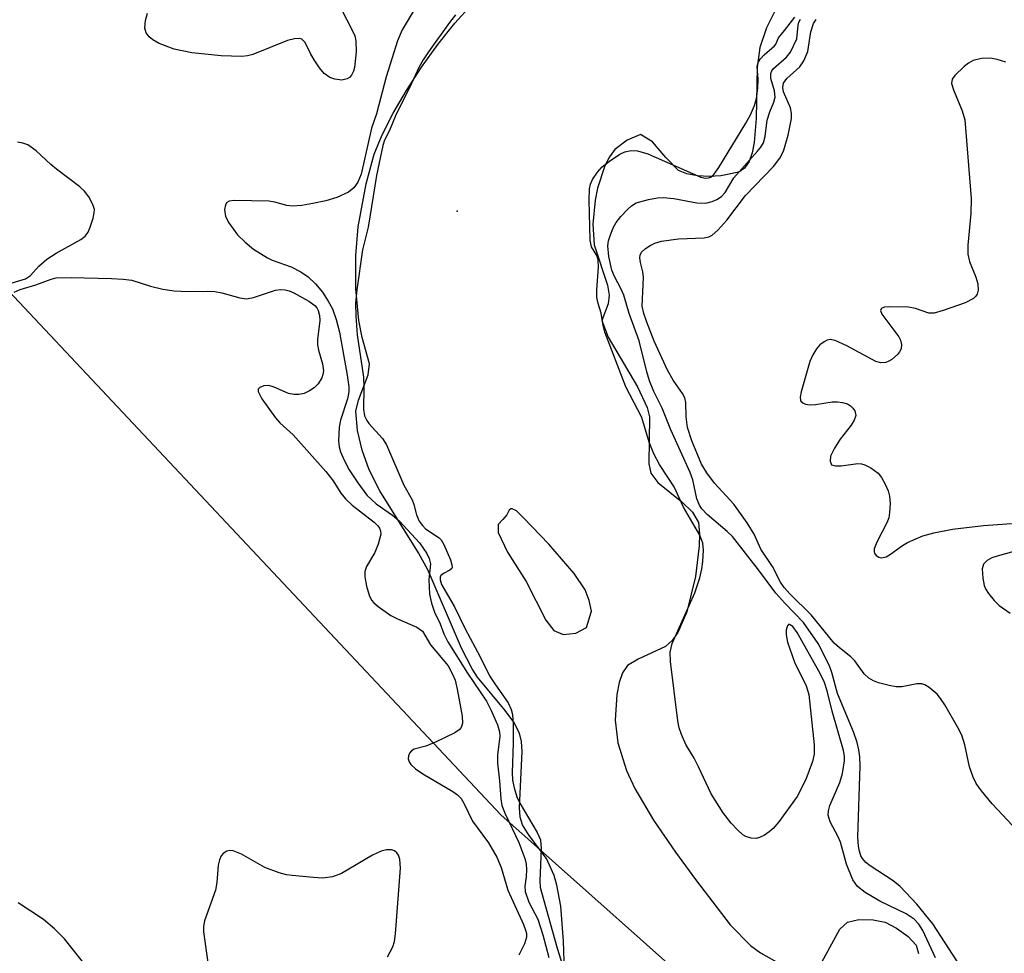
# Model space of a CAD drawing. Units: inches. Extents: x 1285769 to 1291769, y 577447 to 581448.
# Drawn here: x 1289616 to 1289768, y 579876 to 580020 of the extents above; entities that cross this region are included whole.
import ezdxf

# ---------------------------------------------------------------- set-up
doc = ezdxf.new("R2010")
doc.units = ezdxf.units.IN
doc.header["$MEASUREMENT"] = 0
for name, color, linetype in [('ELEV-Spot Elevation', 7, 'Continuous'), ('HYDRO-Stream Poly Centerlines', 142, 'Continuous'), ('HYDRO-Water Body', 4, 'Continuous'), ('NTRL-Trees', 3, 'Continuous'), ('Undefined', 1, 'Continuous')]:
    doc.layers.add(name, color=color, linetype=linetype)

msp = doc.modelspace()

# ---------------------------------------------------------------- linework, layer by layer
at = {"layer": 'ELEV-Spot Elevation'}
msp.add_point((1289683.17, 579990.77, 397.83), dxfattribs=at)
at = {"layer": 'HYDRO-Stream Poly Centerlines'}
for points in [[(1289699.9, 579868.95), (1289699.57, 579878.19), (1289699.16, 579883.6), (1289698.58, 579886.86), (1289698.16, 579888.35), (1289696.98, 579890.93), (1289694.29, 579894.49), (1289693.26, 579896.14), (1289692.92, 579897.34), (1289692.78, 579898.8), (1289693.21, 579907.47), (1289693.1, 579908.99), (1289692.8, 579910.28), (1289691.91, 579911.96), (1289690.57, 579913.79), (1289686.31, 579918.91), (1289685.49, 579920.2), (1289683.85, 579923.36), (1289678.71, 579935.35), (1289677.2, 579938.08), (1289671.27, 579947.67), (1289669.61, 579950.89), (1289668.51, 579953.91), (1289667.81, 579956.95), (1289667.55, 579959.92), (1289667.99, 579961.61), (1289669.44, 579965.52), (1289669.67, 579967.23), (1289668.54, 579971.3), (1289668, 579973.94), (1289667.57, 579978.8), (1289667.56, 579983.92), (1289667.93, 579988.37), (1289669.15, 579995.01), (1289670.39, 579999.58), (1289671.62, 580002.56), (1289673.3, 580005.88), (1289675.36, 580009.4), (1289677.69, 580012.98), (1289680.2, 580016.48), (1289682.82, 580019.75), (1289685.44, 580022.66)], [(1289732.54, 580022.36), (1289730.92, 580019.06), (1289729.86, 580016.03), (1289729.46, 580012.91), (1289729.3, 580005.07), (1289729.01, 580001.35), (1289728.69, 579999.76), (1289728.21, 579998.42), (1289727.53, 579997.41), (1289726.64, 579996.79), (1289723.84, 579996.2), (1289722.06, 579996.12), (1289720.27, 579996.22), (1289718.64, 579996.52), (1289717.32, 579997.06), (1289715.36, 579999.04), (1289713.34, 580001.48), (1289711.45, 580002.59), (1289709.41, 580001.73), (1289707.53, 580000.27), (1289706.69, 579999.15), (1289705.96, 579997.75), (1289704.85, 579994.33), (1289704.47, 579992.47), (1289704.11, 579988.76), (1289704.31, 579985.56), (1289706.36, 579979.36), (1289706.62, 579977.83), (1289706.5, 579976.49), (1289705.52, 579973.91), (1289706.49, 579971.34), (1289711.03, 579963.71), (1289712.47, 579960.51), (1289712.84, 579959.06), (1289712.75, 579951.79), (1289713.06, 579950.36), (1289714.16, 579948.92), (1289717.84, 579945.93), (1289719.49, 579944.36), (1289720.4, 579942.74), (1289720.57, 579940.96), (1289720.52, 579939.18), (1289719.94, 579934.46), (1289718.64, 579928.99), (1289717.25, 579925.81), (1289716.36, 579924.56), (1289715.34, 579923.63), (1289711.13, 579921.71), (1289709.45, 579920.7), (1289708.71, 579919.59), (1289708.16, 579918.07), (1289707.8, 579916.25), (1289707.57, 579912.28), (1289707.96, 579908.81), (1289709.3, 579904.51), (1289710.61, 579901.74), (1289713.49, 579896.88), (1289716.85, 579891.92), (1289719.96, 579887.71), (1289725.32, 579880.73), (1289728.43, 579877.54), (1289729.99, 579876.39), (1289733.25, 579874.55)], [(1289739.14, 579874.41), (1289742.2, 579880.03), (1289743.4, 579881.13), (1289745.17, 579881.52), (1289747.35, 579881.51), (1289749.22, 579881.11), (1289750.97, 579880.22), (1289752.77, 579878.92), (1289753.98, 579877.57), (1289754.35, 579876.3)]]:
    msp.add_lwpolyline(points, dxfattribs=at)
msp.add_lwpolyline([(1289691.23, 579944.69), (1289690.84, 579943.93), (1289690.25, 579943.25), (1289689.52, 579942.45), (1289689.5, 579941.2), (1289690.94, 579938.18), (1289693.85, 579933.64), (1289696.86, 579927.71), (1289698.12, 579926.13), (1289699.54, 579925.48), (1289701.48, 579925.72), (1289703.15, 579926.57), (1289703.91, 579929.08), (1289703.56, 579930.75), (1289702.91, 579932.36), (1289701.23, 579934.88), (1289697.33, 579939.41), (1289693.41, 579943.47), (1289692.33, 579944.56), (1289691.69, 579944.86), (1289691.44, 579944.86)], close=True, dxfattribs=at)
at = {"layer": 'HYDRO-Water Body'}
for points in [[(1289699.9, 579868.95, 0), (1289699.57, 579878.19, 0), (1289699.16, 579883.6, 0), (1289698.58, 579886.86, 0), (1289698.16, 579888.35, 0), (1289696.98, 579890.93, 0), (1289694.29, 579894.49, 0), (1289693.26, 579896.14, 0), (1289692.92, 579897.34, 0), (1289692.78, 579898.8, 0), (1289693.21, 579907.47, 0), (1289693.1, 579908.99, 0), (1289692.8, 579910.28, 0), (1289691.91, 579911.96, 0), (1289690.57, 579913.79, 0), (1289686.31, 579918.91, 0), (1289685.49, 579920.2, 0), (1289683.85, 579923.36, 0), (1289678.71, 579935.35, 0), (1289677.2, 579938.08, 0), (1289671.27, 579947.67, 0), (1289669.61, 579950.89, 0), (1289668.51, 579953.91, 0), (1289667.81, 579956.95, 0), (1289667.55, 579959.92, 0), (1289667.99, 579961.61, 0), (1289669.44, 579965.52, 0), (1289669.67, 579967.23, 0), (1289668.54, 579971.3, 0), (1289668, 579973.94, 0), (1289667.57, 579978.8, 0), (1289667.56, 579983.92, 0), (1289667.93, 579988.37, 0), (1289669.15, 579995.01, 0), (1289670.39, 579999.58, 0), (1289671.62, 580002.56, 0), (1289673.3, 580005.88, 0), (1289675.36, 580009.4, 0), (1289677.69, 580012.98, 0), (1289680.2, 580016.48, 0), (1289682.82, 580019.75, 0), (1289685.44, 580022.66, 0)], [(1289732.54, 580022.36, 0), (1289730.92, 580019.06, 0), (1289729.86, 580016.03, 0), (1289729.46, 580012.91, 0), (1289729.3, 580005.07, 0), (1289729.01, 580001.35, 0), (1289728.69, 579999.76, 0), (1289728.21, 579998.42, 0), (1289727.53, 579997.41, 0), (1289726.64, 579996.79, 0), (1289723.84, 579996.2, 0), (1289722.06, 579996.12, 0), (1289720.27, 579996.22, 0), (1289718.64, 579996.52, 0), (1289717.32, 579997.06, 0), (1289715.36, 579999.04, 0), (1289713.34, 580001.48, 0), (1289711.45, 580002.59, 0), (1289709.41, 580001.73, 0), (1289707.53, 580000.27, 0), (1289706.69, 579999.15, 0), (1289705.96, 579997.75, 0), (1289704.85, 579994.33, 0), (1289704.47, 579992.47, 0), (1289704.11, 579988.76, 0), (1289704.31, 579985.56, 0), (1289706.36, 579979.36, 0), (1289706.62, 579977.83, 0), (1289706.5, 579976.49, 0), (1289705.52, 579973.91, 0), (1289706.49, 579971.34, 0), (1289711.03, 579963.71, 0), (1289712.47, 579960.51, 0), (1289712.84, 579959.06, 0), (1289712.75, 579951.79, 0), (1289713.06, 579950.36, 0), (1289714.16, 579948.92, 0), (1289717.84, 579945.93, 0), (1289719.49, 579944.36, 0), (1289720.4, 579942.74, 0), (1289720.57, 579940.96, 0), (1289720.52, 579939.18, 0), (1289719.94, 579934.46, 0), (1289718.64, 579928.99, 0), (1289717.25, 579925.81, 0), (1289716.36, 579924.56, 0), (1289715.34, 579923.63, 0), (1289711.13, 579921.71, 0), (1289709.45, 579920.7, 0), (1289708.71, 579919.59, 0), (1289708.16, 579918.07, 0), (1289707.8, 579916.25, 0), (1289707.57, 579912.28, 0), (1289707.96, 579908.81, 0), (1289709.3, 579904.51, 0), (1289710.61, 579901.74, 0), (1289713.49, 579896.88, 0), (1289716.85, 579891.92, 0), (1289719.96, 579887.71, 0), (1289725.32, 579880.73, 0), (1289728.43, 579877.54, 0), (1289729.99, 579876.39, 0), (1289733.25, 579874.55, 0)], [(1289739.14, 579874.41, 0), (1289742.2, 579880.03, 0), (1289743.4, 579881.13, 0), (1289745.17, 579881.52, 0), (1289747.35, 579881.51, 0), (1289749.22, 579881.11, 0), (1289750.97, 579880.22, 0), (1289752.77, 579878.92, 0), (1289753.98, 579877.57, 0), (1289754.35, 579876.3, 0)]]:
    msp.add_polyline3d(points, dxfattribs=at)
msp.add_polyline3d([(1289698.12, 579926.13, 0), (1289699.54, 579925.48, 0), (1289701.48, 579925.72, 0), (1289703.15, 579926.57, 0), (1289703.91, 579929.08, 0), (1289703.56, 579930.75, 0), (1289702.91, 579932.36, 0), (1289701.23, 579934.88, 0), (1289697.33, 579939.41, 0), (1289693.41, 579943.47, 0), (1289692.33, 579944.56, 0), (1289691.69, 579944.86, 0), (1289691.44, 579944.86, 0), (1289691.23, 579944.69, 0), (1289690.84, 579943.93, 0), (1289690.25, 579943.25, 0), (1289689.52, 579942.45, 0), (1289689.5, 579941.2, 0), (1289690.94, 579938.18, 0), (1289693.85, 579933.64, 0), (1289696.86, 579927.71, 0)], close=True, dxfattribs=at)
at = {"layer": 'NTRL-Trees'}
msp.add_polyline3d([(1288416.81, 580431.51, 0), (1288467.17, 580458.84, 0), (1288533.01, 580439.18, 0), (1288603.33, 580447.17, 0), (1288652.77, 580431.2, 0), (1288716.15, 580400.49, 0), (1288784.93, 580383.29, 0), (1288885.04, 580353.88, 0), (1288989.05, 580324.09, 0), (1289040.02, 580305.67, 0), (1289231.16, 580235.94, 0), (1289415.18, 580077.71, 0), (1289596.4, 579997.17, 0), (1289689.91, 579897.67, 0), (1289725.96, 579865.6, 0), (1289749.94, 579822.44, 0), (1289817.65, 579771.4, 0)], dxfattribs=at)
at = {"layer": 'Undefined'}
for points, elevation in [([(1289677.17, 580022.85), (1289674.69, 580018.76), (1289673.98, 580017.03), (1289672.24, 580011.5), (1289670.76, 580005.77), (1289669.96, 580003.58), (1289668.36, 579996.5), (1289667.85, 579995.23), (1289667.26, 579994.36), (1289666.4, 579993.72), (1289664.63, 579992.88), (1289662.95, 579992.36), (1289660.94, 579991.94), (1289659.2, 579991.67), (1289657.76, 579991.56), (1289656.93, 579991.66), (1289655.04, 579992.14), (1289654.11, 579992.3), (1289648.78, 579992.41), (1289648.02, 579992.31), (1289647.64, 579992.11), (1289647.43, 579991.75), (1289647.32, 579991.02), (1289647.46, 579989.96), (1289647.95, 579988.98), (1289649.32, 579987.15), (1289650.47, 579985.97), (1289651.78, 579984.94), (1289653.91, 579983.58), (1289654.67, 579983.22), (1289657.58, 579982.18), (1289659.05, 579981.4), (1289660.21, 579980.64), (1289661.35, 579979.55), (1289662.41, 579978.3), (1289663.31, 579976.92), (1289663.95, 579975.71), (1289664.51, 579974.07), (1289665.02, 579972.09), (1289666.23, 579965.51), (1289666.46, 579963.71), (1289666.45, 579962.9), (1289666.27, 579961.84), (1289665.19, 579958.54), (1289664.99, 579957.48), (1289664.89, 579955.38), (1289665.01, 579954.42), (1289665.21, 579953.65), (1289665.74, 579952.36), (1289666.51, 579950.86), (1289667.84, 579948.88), (1289669.26, 579946.97), (1289670.67, 579945.63), (1289673.21, 579943.9), (1289674.28, 579942.98), (1289677.36, 579939.64), (1289678.53, 579938), (1289678.89, 579937.22), (1289679.05, 579936.38), (1289678.82, 579933.96), (1289678.94, 579931.7), (1289679.22, 579930.3), (1289679.67, 579928.93), (1289680.56, 579927.12), (1289681.12, 579925.59), (1289681.75, 579924.35), (1289684.78, 579919.52), (1289687.7, 579915.23), (1289688.45, 579913.75), (1289689.4, 579911.58), (1289689.74, 579910.48), (1289689.79, 579909.78), (1289689.43, 579906.92), (1289689.41, 579905.67), (1289689.73, 579902.93), (1289689.9, 579900.17), (1289690.08, 579899.14), (1289690.58, 579897.83), (1289692.68, 579893.44), (1289693.63, 579890.94), (1289693.82, 579890.09), (1289693.89, 579889.26), (1289693.84, 579888.14), (1289693.61, 579886.68), (1289693.68, 579885.85), (1289694.25, 579884.23), (1289695.62, 579881.59), (1289696.41, 579879.19), (1289697.32, 579875.67)], 400), ([(1289665.27, 580021.99), (1289667.06, 580018.58), (1289667.38, 580017.79), (1289667.56, 580017.03), (1289667.63, 580015.34), (1289667.36, 580012.95), (1289667.21, 580012.39), (1289666.88, 580011.75), (1289666.59, 580011.4), (1289666.24, 580011.16), (1289665.39, 580010.98), (1289664.33, 580011.12), (1289663.56, 580011.4), (1289662.67, 580012), (1289661.93, 580012.88), (1289661.13, 580014.1), (1289660.55, 580015.11), (1289659.73, 580016.79), (1289659.24, 580017.28), (1289658.84, 580017.42), (1289658.08, 580017.37), (1289657, 580017.07), (1289651.69, 580014.93), (1289650.86, 580014.72), (1289649.99, 580014.64), (1289646.78, 580014.73), (1289642.27, 580015.19), (1289639.55, 580015.77), (1289637.2, 580016.65), (1289636.24, 580017.18), (1289635.65, 580017.68), (1289635.22, 580018.27), (1289635.03, 580019.02), (1289635.12, 580020.16), (1289635.41, 580021.3)], 402), ([(1289682.95, 580021.03), (1289681.98, 580019.87), (1289678.74, 580015.35), (1289677.92, 580014.12), (1289677.28, 580012.92), (1289675.9, 580009.88), (1289673.8, 580005.75), (1289672.75, 580003.23), (1289672, 580001.73), (1289671.7, 580000.92), (1289670.75, 579996.26), (1289669.47, 579988.29), (1289668.58, 579984.82), (1289667.72, 579978.62), (1289667.5, 579976.57), (1289667.53, 579974.58), (1289667.78, 579971.71), (1289668.73, 579965.18), (1289668.81, 579963.57), (1289668.74, 579960.26), (1289668.91, 579959.19), (1289669.25, 579958.48), (1289669.57, 579958.03), (1289671.68, 579955.7), (1289672.31, 579954.75), (1289674.94, 579948.54), (1289676.25, 579946.24), (1289676.51, 579945.54), (1289676.89, 579943.95), (1289677.35, 579942.96), (1289677.83, 579942.3), (1289678.32, 579941.81), (1289680.41, 579940.42), (1289680.72, 579940.07), (1289681.14, 579939.35), (1289682.16, 579937), (1289682.38, 579936.26), (1289682.4, 579935.83), (1289682.34, 579935.66), (1289682.07, 579935.4), (1289681.06, 579934.9), (1289680.69, 579934.59), (1289680.58, 579934.33), (1289680.57, 579933.91), (1289680.78, 579933.21), (1289682.75, 579929.78), (1289684.41, 579926.37), (1289686.73, 579922.06), (1289688.2, 579919.14), (1289689.08, 579917.72), (1289691.07, 579914.93), (1289691.53, 579913.95), (1289691.73, 579913.16), (1289691.85, 579911.67), (1289691.84, 579908.72), (1289691.66, 579904.22), (1289691.73, 579903.03), (1289691.96, 579901.87), (1289692.39, 579900.45), (1289692.84, 579899.48), (1289695.52, 579894.98), (1289696.03, 579893.85), (1289696.16, 579892.51), (1289695.92, 579887.47), (1289696.01, 579886.55), (1289696.18, 579885.76), (1289698.61, 579877.14), (1289699.7, 579873.69)], 398), ([(1289756.95, 579875.61), (1289755, 579879.84), (1289754.42, 579880.8), (1289753.7, 579881.57), (1289752.47, 579882.4), (1289748.41, 579884.36), (1289746.13, 579885.73), (1289744.96, 579886.63), (1289744.2, 579887.64), (1289743.25, 579890.08), (1289742.3, 579893.49), (1289741.96, 579894.29), (1289740.75, 579896.61), (1289740.44, 579897.62), (1289740.45, 579898.31), (1289740.67, 579899.14), (1289742.2, 579902.65), (1289742.63, 579904.04), (1289742.96, 579906.03), (1289742.95, 579906.75), (1289742.8, 579907.58), (1289741.04, 579913.68), (1289740.28, 579916.81), (1289739.78, 579918.22), (1289738.98, 579919.83), (1289735.62, 579925.79), (1289734.95, 579926.71), (1289734.45, 579927.03), (1289734.31, 579927.02), (1289734.12, 579926.81), (1289733.96, 579926.21), (1289733.94, 579925.46), (1289734.16, 579924.31), (1289735.2, 579921.2), (1289737.01, 579917.59), (1289737.42, 579916.24), (1289738.27, 579908.48), (1289738.26, 579907.05), (1289738, 579905.91), (1289736.97, 579903.12), (1289735.61, 579900.49), (1289732.81, 579896.62), (1289731.92, 579895.6), (1289731.3, 579895.05), (1289730.59, 579894.56), (1289729.84, 579894.18), (1289729.33, 579894.04), (1289728.52, 579894.08), (1289727.74, 579894.34), (1289727.26, 579894.62), (1289726.42, 579895.36), (1289725.44, 579896.39), (1289724.22, 579897.99), (1289722.37, 579900.91), (1289720.4, 579905.1), (1289719.72, 579906.4), (1289718.45, 579908.52), (1289717.79, 579910.05), (1289717.44, 579911.1), (1289717.22, 579912.19), (1289716.08, 579921.34), (1289716.05, 579922.76), (1289716.36, 579924.1), (1289719.84, 579931.91), (1289720.62, 579934.22), (1289720.95, 579935.6), (1289721.09, 579936.75), (1289721.17, 579938.48), (1289721.07, 579939.57), (1289720.63, 579940.81), (1289718.11, 579945.13), (1289716.64, 579948.27), (1289714.4, 579951.71), (1289713.52, 579953.37), (1289712.79, 579955.16), (1289711.66, 579958.94), (1289709.2, 579963.68), (1289705.98, 579972.11), (1289705.7, 579973.16), (1289705.41, 579975.05), (1289704.92, 579976.52), (1289704.72, 579977.48), (1289704.71, 579978.64), (1289705, 579982.14), (1289704.95, 579983.27), (1289704.71, 579983.94), (1289703.93, 579985.26), (1289703.68, 579986.32), (1289703.54, 579992.47), (1289703.6, 579994.21), (1289703.76, 579994.94), (1289704.08, 579995.65), (1289704.85, 579996.77), (1289705.57, 579997.6), (1289706.67, 579998.49), (1289708.3, 579999.59), (1289709.04, 579999.95), (1289710.02, 580000.15), (1289711.03, 580000.09), (1289712.59, 579999.63), (1289720.76, 579996.03), (1289721.51, 579995.88), (1289721.94, 579995.9), (1289722.28, 579996.01), (1289722.67, 579996.3), (1289723.56, 579997.49), (1289727.72, 580004.36), (1289728.43, 580005.65), (1289729.06, 580007.08), (1289729.38, 580008.13), (1289729.56, 580009.75), (1289729.6, 580011.14), (1289729.44, 580013.06), (1289729.6, 580013.7), (1289729.94, 580014.24), (1289730.54, 580014.9), (1289732.15, 580016.27), (1289732.33, 580016.54), (1289732.73, 580017.51), (1289733.69, 580018.63), (1289735.25, 580020.7)], 398), ([(1289761.5, 579873.26), (1289756.58, 579880.88), (1289754.09, 579883.9), (1289751.54, 579886.62), (1289750.43, 579887.49), (1289746.87, 579889.81), (1289746.22, 579890.33), (1289745.72, 579890.93), (1289745.47, 579891.37), (1289745.23, 579892.06), (1289745.09, 579892.86), (1289744.99, 579894.23), (1289745.36, 579905.25), (1289745.3, 579906.62), (1289745.17, 579907.69), (1289744.88, 579908.82), (1289744.32, 579910.47), (1289741.85, 579916.39), (1289740.96, 579919.65), (1289740.6, 579920.66), (1289738.87, 579924.08), (1289736.63, 579927.35), (1289733.73, 579930.33), (1289732.34, 579931.87), (1289729.66, 579935.49), (1289725.66, 579940.62), (1289724.85, 579941.39), (1289721.73, 579944.01), (1289720.93, 579944.85), (1289720.56, 579945.42), (1289720.18, 579946.43), (1289719.53, 579949.32), (1289719.14, 579950.5), (1289716.16, 579957.06), (1289714.82, 579960.41), (1289713.52, 579962.94), (1289712.83, 579964.6), (1289712.43, 579965.99), (1289711.28, 579970.78), (1289709.7, 579975), (1289708.9, 579977.81), (1289708.47, 579978.77), (1289707.44, 579980.7), (1289707.02, 579981.66), (1289706.57, 579983.81), (1289706.44, 579985.42), (1289706.55, 579986.2), (1289706.87, 579987.28), (1289707.31, 579988.33), (1289707.72, 579989.03), (1289708.44, 579989.94), (1289709.45, 579991.03), (1289710.09, 579991.62), (1289710.81, 579992.06), (1289712.69, 579992.58), (1289714.1, 579992.81), (1289714.94, 579992.86), (1289716.62, 579992.71), (1289720.15, 579992.05), (1289721.53, 579992.01), (1289722.54, 579992.25), (1289723.26, 579992.58), (1289723.96, 579993.06), (1289724.55, 579993.66), (1289725.89, 579995.91), (1289729.53, 580000.03), (1289730.03, 580000.65), (1289730.42, 580001.32), (1289730.69, 580002.3), (1289731.02, 580004.79), (1289731.43, 580006.08), (1289732.04, 580007.61), (1289732.22, 580008.36), (1289732.16, 580009.32), (1289731.57, 580011.22), (1289731.55, 580012.01), (1289731.72, 580012.41), (1289732, 580012.78), (1289733.99, 580014.5), (1289734.6, 580015.32), (1289735.56, 580017.36), (1289735.79, 580019.44), (1289735.91, 580019.93), (1289736.14, 580020.37)], 400), ([(1289768.85, 579896.06), (1289765.7, 579899.36), (1289764.05, 579901.36), (1289763.26, 579902.51), (1289762.77, 579903.49), (1289762.21, 579905.1), (1289761.51, 579908.49), (1289761.02, 579909.97), (1289760.4, 579911.17), (1289758.4, 579914.63), (1289757.77, 579915.61), (1289757.23, 579916.27), (1289755.98, 579917.32), (1289755.31, 579917.72), (1289754.84, 579917.87), (1289754.11, 579917.87), (1289751.76, 579917.4), (1289750.93, 579917.42), (1289749.83, 579917.62), (1289748.19, 579918.06), (1289747.4, 579918.34), (1289746.67, 579918.75), (1289745.99, 579919.42), (1289744.55, 579921.45), (1289743.93, 579922.03), (1289742.14, 579923.43), (1289741.34, 579924.18), (1289737.81, 579928.52), (1289734.5, 579931.74), (1289733.62, 579932.72), (1289733.07, 579933.58), (1289731.81, 579935.96), (1289730.05, 579938.64), (1289728.98, 579940.97), (1289727.91, 579942.72), (1289725.87, 579945.59), (1289722.87, 579948.83), (1289721.72, 579950.43), (1289720.9, 579951.76), (1289719.41, 579955.38), (1289718.74, 579957.41), (1289718.49, 579959.08), (1289718.47, 579961.26), (1289718.31, 579961.99), (1289717.96, 579962.67), (1289716.5, 579964.71), (1289715.63, 579966.26), (1289713.6, 579970.73), (1289712.43, 579973.66), (1289711.96, 579975.01), (1289711.73, 579976.11), (1289711.92, 579980.56), (1289711.82, 579981.43), (1289711.45, 579982.87), (1289711.35, 579983.56), (1289711.41, 579983.99), (1289711.64, 579984.44), (1289712.22, 579985.02), (1289712.94, 579985.5), (1289713.68, 579985.82), (1289714.71, 579986.13), (1289717.31, 579986.5), (1289721.29, 579986.64), (1289722, 579986.81), (1289722.52, 579987.06), (1289723.39, 579987.82), (1289724.79, 579989.38), (1289727.68, 579993.17), (1289731.98, 579997.64), (1289732.98, 579998.97), (1289733.52, 580000.02), (1289734.24, 580002.52), (1289734.78, 580005.06), (1289734.78, 580005.89), (1289734.63, 580006.7), (1289733.54, 580009.2), (1289733.43, 580009.87), (1289733.51, 580010.52), (1289734.03, 580011.25), (1289736.02, 580013.03), (1289736.67, 580013.95), (1289737.26, 580015.38), (1289737.76, 580018.44), (1289738.16, 580019.72), (1289738.58, 580020.31)], 402), ([(1289767.81, 580013.74), (1289766.51, 580014.17), (1289765.44, 580014.37), (1289764.07, 580014.33), (1289762.76, 580014), (1289762.06, 580013.58), (1289761.39, 580013.06), (1289759.96, 580011.72), (1289759.54, 580011.11), (1289759.46, 580010.44), (1289759.74, 580009.48), (1289761.1, 580006.27), (1289761.48, 580004.86), (1289762.46, 579992.74), (1289762.43, 579990.4), (1289761.98, 579985.52), (1289761.95, 579984.12), (1289762.2, 579983.02), (1289763.18, 579980.58), (1289763.48, 579979.56), (1289763.58, 579978.57), (1289763.42, 579977.95), (1289763.21, 579977.65), (1289762.81, 579977.3), (1289761.54, 579976.66), (1289758.17, 579975.44), (1289756.78, 579975.06), (1289755.96, 579975.07), (1289753.91, 579975.78), (1289752.8, 579975.98), (1289749.88, 579976.04), (1289749.1, 579975.97), (1289748.7, 579975.84), (1289748.57, 579975.73), (1289748.5, 579975.48), (1289748.72, 579974.87), (1289751.3, 579971.38), (1289751.57, 579970.88), (1289751.73, 579970.2), (1289751.66, 579969.53), (1289751.43, 579969.07), (1289751.09, 579968.66), (1289750.26, 579967.92), (1289749.79, 579967.63), (1289749.29, 579967.45), (1289748.52, 579967.38), (1289747.78, 579967.59), (1289743.29, 579970.01), (1289741.48, 579970.85), (1289740.72, 579970.97), (1289740.25, 579970.86), (1289739.79, 579970.63), (1289739.15, 579970.16), (1289738.62, 579969.55), (1289738.06, 579968.61), (1289737.59, 579967.61), (1289736.23, 579962.92), (1289736.1, 579962.11), (1289736.13, 579961.64), (1289736.21, 579961.45), (1289736.5, 579961.2), (1289736.91, 579961.03), (1289737.64, 579960.91), (1289738.46, 579960.94), (1289741.03, 579961.39), (1289741.86, 579961.39), (1289742.65, 579961.28), (1289743.4, 579961.04), (1289743.84, 579960.78), (1289744.22, 579960.41), (1289744.51, 579959.98), (1289744.69, 579959.27), (1289744.44, 579958.52), (1289743.97, 579957.79), (1289742.28, 579955.62), (1289741.37, 579954.21), (1289740.78, 579953), (1289740.7, 579952.21), (1289740.93, 579951.67), (1289741.57, 579951.48), (1289742.4, 579951.52), (1289745.01, 579951.87), (1289745.56, 579951.83), (1289746.06, 579951.68), (1289747.02, 579951.18), (1289748.11, 579950.36), (1289748.64, 579949.71), (1289749.21, 579948.7), (1289749.68, 579947.64), (1289749.89, 579946.81), (1289749.96, 579945.69), (1289749.9, 579944.29), (1289749.76, 579943.46), (1289749.49, 579942.73), (1289747.91, 579939.71), (1289747.51, 579938.7), (1289747.49, 579938.24), (1289747.56, 579938.03), (1289747.83, 579937.67), (1289748.21, 579937.41), (1289748.64, 579937.29), (1289749.34, 579937.47), (1289750.05, 579937.89), (1289751.88, 579939.24), (1289752.64, 579939.67), (1289755.03, 579940.71), (1289756.72, 579941.16), (1289759.6, 579941.72), (1289764.39, 579942.32), (1289773.08, 579942.93)], 402), ([(1289609.19, 579978.14), (1289616.59, 579980.36), (1289617.38, 579980.84), (1289618.65, 579982.29), (1289619.88, 579983.39), (1289621.35, 579984.32), (1289625.12, 579986.43), (1289625.78, 579986.92), (1289626.26, 579987.56), (1289626.6, 579988.33), (1289627.05, 579989.69), (1289627.21, 579990.51), (1289627.22, 579991.05), (1289627, 579991.79), (1289626.35, 579992.98), (1289625.7, 579993.87), (1289625, 579994.55), (1289621.38, 579997.25), (1289620.51, 579997.97), (1289618.27, 580000.09), (1289616.95, 580000.99), (1289616.2, 580001.28), (1289615.35, 580001.42)], 400), ([(1289614.83, 579978.29), (1289615.76, 579978.72), (1289618.19, 579979.4), (1289620.56, 579980.28), (1289621.34, 579980.47), (1289623.65, 579980.53), (1289629.89, 579980.41), (1289631.66, 579980.3), (1289632.99, 579980.14), (1289635.88, 579979.2), (1289637.79, 579978.73), (1289639.53, 579978.5), (1289641.61, 579978.4), (1289644.7, 579978.45), (1289645.81, 579978.39), (1289646.9, 579978.18), (1289649.66, 579977.39), (1289650.71, 579977.27), (1289651.78, 579977.46), (1289655.16, 579978.57), (1289655.96, 579978.7), (1289656.63, 579978.66), (1289657.25, 579978.5), (1289658, 579978.19), (1289660.3, 579976.91), (1289661.21, 579976.25), (1289661.53, 579975.88), (1289661.74, 579975.47), (1289661.93, 579974.71), (1289661.98, 579973.91), (1289661.65, 579971.01), (1289661.65, 579970.16), (1289661.81, 579969.36), (1289662.43, 579967.23), (1289662.56, 579966.14), (1289662.49, 579965.6), (1289662.31, 579965.09), (1289661.75, 579964.13), (1289661.13, 579963.54), (1289660.39, 579963.06), (1289659.59, 579962.68), (1289658.77, 579962.49), (1289657.97, 579962.51), (1289657.16, 579962.67), (1289654.96, 579963.65), (1289654.16, 579963.88), (1289653.38, 579963.83), (1289652.73, 579963.59), (1289652.48, 579963.32), (1289652.49, 579962.97), (1289653.08, 579961.86), (1289655.16, 579958.91), (1289655.85, 579958.15), (1289657.87, 579956.29), (1289662.91, 579950.64), (1289664.06, 579949.19), (1289665.25, 579947.31), (1289665.95, 579946.41), (1289666.99, 579945.45), (1289670.39, 579942.83), (1289670.97, 579942.26), (1289671.22, 579941.88), (1289671.38, 579941.48), (1289671.41, 579940.99), (1289671.02, 579939.42), (1289670.47, 579938.14), (1289669.22, 579935.96), (1289668.96, 579935.22), (1289668.95, 579934.38), (1289669.2, 579932.95), (1289669.59, 579931.55), (1289669.95, 579930.79), (1289670.31, 579930.36), (1289670.98, 579929.79), (1289672.95, 579928.44), (1289673.99, 579927.89), (1289676.94, 579926.64), (1289677.82, 579926.03), (1289679.07, 579923.88), (1289681.79, 579920.65), (1289682.44, 579919.49), (1289682.86, 579918.46), (1289683.2, 579917.07), (1289683.95, 579912.89), (1289684, 579911.84), (1289683.82, 579911.16), (1289683.5, 579910.79), (1289682.83, 579910.34), (1289679.96, 579908.94), (1289678.36, 579908.27), (1289676.53, 579907.81), (1289676.15, 579907.54), (1289675.85, 579907.18), (1289675.66, 579906.78), (1289675.63, 579906.33), (1289675.77, 579905.88), (1289676.03, 579905.45), (1289676.74, 579904.78), (1289677.91, 579904.01), (1289682.51, 579901.28), (1289683.22, 579900.78), (1289683.79, 579900.18), (1289684.2, 579899.49), (1289685.55, 579896.69), (1289688.02, 579893.34), (1289689.28, 579891.14), (1289689.97, 579889.55), (1289691, 579886.05), (1289693.42, 579880.79), (1289693.75, 579879.92), (1289693.87, 579879.36), (1289693.88, 579878.8), (1289693.59, 579877.78), (1289692.71, 579876.05)], 402), ([(1289769.07, 579938.28), (1289766.51, 579937.59), (1289765.68, 579937.29), (1289764.93, 579936.89), (1289764.38, 579936.36), (1289764.19, 579935.62), (1289764.25, 579934.18), (1289764.48, 579933.03), (1289764.69, 579932.52), (1289765.14, 579931.83), (1289766.02, 579930.76), (1289766.81, 579929.97), (1289768.5, 579928.77)], 402), ([(1289672.46, 579875.78), (1289673.26, 579877.33), (1289673.52, 579878.15), (1289673.68, 579879.32), (1289674.43, 579889.44), (1289674.36, 579890.82), (1289674.14, 579891.44), (1289673.86, 579891.83), (1289673.51, 579892.13), (1289673.07, 579892.3), (1289672.27, 579892.28), (1289671.44, 579892.09), (1289670.12, 579891.47), (1289665.35, 579888.61), (1289663.96, 579888.14), (1289662.49, 579887.93), (1289661.01, 579888), (1289657.75, 579888.31), (1289656.87, 579888.44), (1289655.73, 579888.75), (1289653.53, 579889.58), (1289649.94, 579891.61), (1289648.63, 579892.15), (1289648.11, 579892.19), (1289647.66, 579892.09), (1289647.07, 579891.73), (1289646.78, 579891.38), (1289646.51, 579890.72), (1289646.34, 579889.94), (1289646.1, 579887.23), (1289645.91, 579886.06), (1289644.21, 579881.31), (1289644.04, 579880.48), (1289644.05, 579879.62), (1289645.04, 579872.72)], 402), ([(1289626.35, 579873.85), (1289622.63, 579878.54), (1289621.09, 579880.12), (1289619.38, 579881.56), (1289615.47, 579884.13)], 402)]:
    msp.add_lwpolyline(points, dxfattribs=dict(at, elevation=elevation))

doc.saveas('drawing.dxf')
